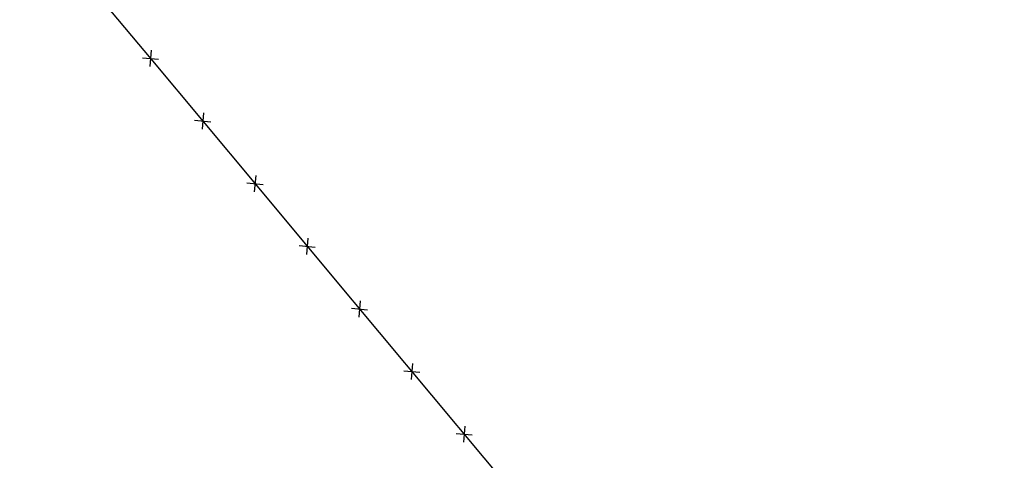
# Model space of a CAD drawing. Extents: x 1538956 to 1571595, y 5042519 to 5072519.
# Drawn here: x 1554415 to 1554657, y 5058006 to 5058115 of the extents above; entities that cross this region are included whole.
import ezdxf

# ---------------------------------------------------------------- set-up
doc = ezdxf.new("R2010")
doc.units = 0
doc.header["$LTSCALE"] = 2
doc.header["$MEASUREMENT"] = 0
doc.linetypes.add('CONTINUA', pattern=[0])
doc.linetypes.add('NASCOSTA2', pattern=[4.7625, 3.175, -1.5875])
doc.layers.get('0').update_dxf_attribs({"linetype": 'CONTINUA'})
for name, color, linetype in [('conica', 8, 'Continuous'), ('infrastrutture', 7, 'Continuous'), ('inviluppo', 255, 'Continuous')]:
    doc.layers.add(name, color=color, linetype=linetype)

# ---------------------------------------------------------------- blocks, each defined once
blk = doc.blocks.new('lim_aeroporto')
at = {"color": 0}
for p, q in [((-1.41, -1.41), (1.41, 1.41)), ((-1.41, 1.41), (1.41, -1.41))]:
    blk.add_line(p, q, dxfattribs=at)

msp = doc.modelspace()

# ---------------------------------------------------------------- linework, layer by layer
at = {"layer": 'conica', "linetype": 'NASCOSTA2', "flags": 128}
for points in [[(1561531.79, 5055143.35, -0.381612), (1555216.21, 5051863.6), (1552373.75, 5052589.8, -1), (1555017.9, 5062939.37), (1557860.36, 5062213.17, -0.381368), (1561829.46, 5056310.52, -0.381368)], [(1561453.78, 5055163.28, -0.38112), (1555236.01, 5051941.11), (1552393.56, 5052667.31, -1.000001), (1554998.1, 5062861.86), (1557840.56, 5062135.66, -0.38112), (1561750.82, 5056325.94, -0.38112)], [(1561414.77, 5055173.25, -0.380868), (1555245.91, 5051979.87), (1552403.46, 5052706.07, -1.000001), (1554988.2, 5062823.11), (1557830.66, 5062096.91, -0.380868), (1561711.81, 5056335.91, -0.380868)], [(1561375.75, 5055183.22, -0.380612), (1555255.81, 5052018.62), (1552413.36, 5052744.82, -1.000001), (1554978.3, 5062784.35), (1557820.75, 5062058.15, -0.380612), (1561672.79, 5056345.87, -0.380612)], [(1561336.73, 5055193.19, -0.380353), (1555265.72, 5052057.38), (1552423.26, 5052783.58, -1.000001), (1554968.4, 5062745.6), (1557810.85, 5062019.4, -0.380353), (1561633.77, 5056355.84, -0.380353)], [(1561297.71, 5055203.16, -0.380089), (1555275.62, 5052096.13), (1552433.16, 5052822.33, -1.000001), (1554958.5, 5062706.84), (1557800.95, 5061980.64, -0.380089), (1561594.75, 5056365.81)]]:
    msp.add_lwpolyline(points, format="xyb", dxfattribs=at)
at = {"layer": 'conica', "color": 255, "linetype": 'NASCOSTA2', "flags": 128}
msp.add_lwpolyline([(1561492.79, 5055153.32, -0.381368), (1555226.11, 5051902.36), (1552383.65, 5052628.56, -1), (1555008, 5062900.62), (1557850.46, 5062174.42, -0.381368), (1561789.83, 5056315.97)], format="xyb", dxfattribs=at)
at = {"layer": 'conica', "linetype": 'NASCOSTA2', "flags": 128}
for points in [[(1554948.59, 5062668.09), (1557791.05, 5061941.88, -1), (1555285.52, 5052134.89), (1552443.06, 5052861.09, -1.000001)], [(1554938.69, 5062629.33), (1557781.15, 5061903.13, -1), (1555295.42, 5052173.64), (1552452.96, 5052899.84, -1)], [(1554928.79, 5062590.58), (1557771.25, 5061864.37, -1), (1555305.32, 5052212.4), (1552462.87, 5052938.6, -1)], [(1554918.89, 5062551.82), (1557761.35, 5061825.62, -1), (1555315.22, 5052251.15), (1552472.77, 5052977.36, -1)], [(1554899.09, 5062474.31), (1557741.54, 5061748.11, -1.000001), (1555335.02, 5052328.66), (1552492.57, 5053054.87, -1.000001)], [(1554889.19, 5062435.56), (1557731.64, 5061709.35, -1.000001), (1555344.93, 5052367.42), (1552502.47, 5053093.62, -1.000001)], [(1554879.29, 5062396.8), (1557721.74, 5061670.6, -1), (1555354.83, 5052406.17), (1552512.37, 5053132.38, -1.000001)], [(1554869.38, 5062358.05), (1557711.84, 5061631.84, -1), (1555364.73, 5052444.93), (1552522.27, 5053171.13, -1.000001)], [(1554859.48, 5062319.29), (1557701.94, 5061593.09, -1), (1555374.63, 5052483.68), (1552532.17, 5053209.89, -1)], [(1554849.58, 5062280.54), (1557692.04, 5061554.33, -1), (1555384.53, 5052522.44), (1552542.08, 5053248.64, -1.000001)], [(1554839.68, 5062241.78), (1557682.14, 5061515.58, -1), (1555394.43, 5052561.19), (1552551.98, 5053287.4, -1.000001)], [(1554829.78, 5062203.02), (1557672.23, 5061476.82, -1), (1555404.33, 5052599.95), (1552561.88, 5053326.15, -1)], [(1554819.88, 5062164.27), (1557662.33, 5061438.07, -1), (1555414.24, 5052638.7), (1552571.78, 5053364.91, -1.000001)], [(1554800.07, 5062086.76), (1557642.53, 5061360.56, -1.000001), (1555434.04, 5052716.22), (1552591.58, 5053442.42, -1)], [(1554790.17, 5062048), (1557632.63, 5061321.8, -1.000001), (1555443.94, 5052754.97), (1552601.48, 5053481.17, -1.000001)], [(1554780.27, 5062009.25), (1557622.73, 5061283.05, -1.000001), (1555453.84, 5052793.73), (1552611.39, 5053519.93, -1)], [(1554770.37, 5061970.49), (1557612.83, 5061244.29, -1.000001), (1555463.74, 5052832.48), (1552621.29, 5053558.68, -1.000001)], [(1554760.47, 5061931.74), (1557602.92, 5061205.54, -1.000001), (1555473.64, 5052871.24), (1552631.19, 5053597.44, -1)], [(1554750.57, 5061892.98), (1557593.02, 5061166.78, -1), (1555483.54, 5052909.99), (1552641.09, 5053636.19, -1)], [(1554740.67, 5061854.23), (1557583.12, 5061128.03, -1.000001), (1555493.45, 5052948.75), (1552650.99, 5053674.95, -1)], [(1554730.76, 5061815.47), (1557573.22, 5061089.27, -1.000001), (1555503.35, 5052987.5), (1552660.89, 5053713.7, -1)], [(1554720.86, 5061776.72), (1557563.32, 5061050.52, -1.000001), (1555513.25, 5053026.26), (1552670.79, 5053752.46, -1)], [(1554701.06, 5061699.21), (1557543.52, 5060973.01, -1), (1555533.05, 5053103.77), (1552690.6, 5053829.97, -1.000001)], [(1554691.16, 5061660.45), (1557533.62, 5060934.25, -1), (1555542.95, 5053142.52), (1552700.5, 5053868.72, -1.000001)]]:
    msp.add_lwpolyline(points, format="xyb", close=True, dxfattribs=at)
at = {"layer": 'conica', "color": 255, "linetype": 'NASCOSTA2', "flags": 128}
for points in [[(1554908.99, 5062513.07), (1557751.44, 5061786.86, -1), (1555325.12, 5052289.91), (1552482.67, 5053016.11, -1.000001)], [(1554809.98, 5062125.51), (1557652.43, 5061399.31, -1), (1555424.14, 5052677.46), (1552581.68, 5053403.66, -1.000001)], [(1554710.96, 5061737.96), (1557553.42, 5061011.76, -1.000001), (1555523.15, 5053065.01), (1552680.69, 5053791.21, -1.000001)]]:
    msp.add_lwpolyline(points, format="xyb", close=True, dxfattribs=at)
at = {"layer": 'infrastrutture', "flags": 128}
msp.add_lwpolyline([(1554414.02, 5058145.03), (1554418.53, 5058139.68), (1554418.42, 5058139.58), (1554425.1, 5058131.68), (1554447.51, 5058104.9), (1554473.13, 5058074.22), (1554490.61, 5058053.21), (1554529.16, 5058007.07), (1554529.16, 5058007.07), (1554567.71, 5057960.82), (1554596.48, 5057926.35), (1554598.9, 5057923.22), (1554626.86, 5057954.88), (1554666.69, 5058000.02)], dxfattribs=at)
at = {"layer": 'inviluppo'}
msp.add_lwpolyline([(1557528.42, 5060913.9), (1554685.96, 5061640.11, 1), (1552705.7, 5053889.07), (1555548.15, 5053162.87, 1)], format="xyb", close=True, dxfattribs=at).dxf.unprotected_set("ltscale", 0)

# ---------------------------------------------------------------- block references
at = {"layer": 'infrastrutture'}
for p, rotation in [((1554447.4, 5058105.03), 309.933933406629), ((1554460.22, 5058089.68), 309.8527228997303), ((1554473.04, 5058074.33), 309.8527228997303), ((1554485.83, 5058058.95), 309.7609723547668), ((1554498.64, 5058043.59), 309.8778797715095), ((1554511.46, 5058028.25), 309.8778797715095), ((1554524.29, 5058012.9), 309.8778797715095)]:
    msp.add_blockref('lim_aeroporto', p, dxfattribs=dict(at, rotation=rotation))

doc.saveas('drawing.dxf')
